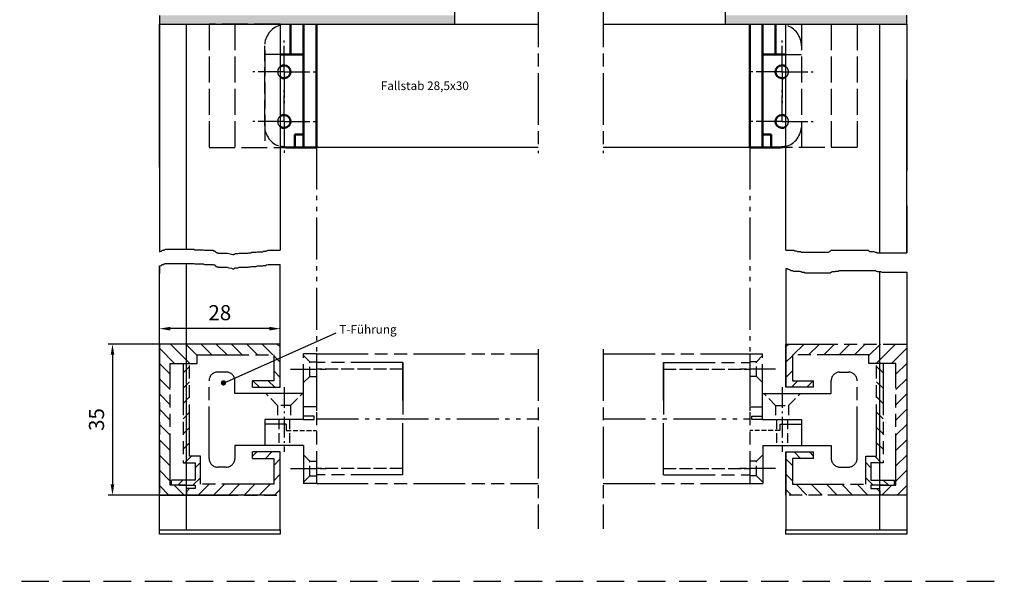
# Model space of a CAD drawing. Units: millimetres. Extents: x 431 to 893, y 664 to 2434.
# Drawn here: x 665 to 893, y 1844 to 1974 of the extents above; entities that cross this region are included whole.
import ezdxf

# ---------------------------------------------------------------- set-up
doc = ezdxf.new("R2010")
doc.units = ezdxf.units.MM
for name, pattern in [('AM_DIN_F_W050x2', [3.125, 2.25, -0.875]), ('AM_DIN_G_W050x2', [6.875, 4.75, -0.875, 0.375, -0.875]), ('AM_DIN_K_W050', [16.25, 9.75, -1.5, 1, -1.5, 1, -1.5]), ('AM_ISO02W050', [7.5, 6, -1.5]), ('AM_ISO02W050x2', [3.75, 3, -0.75]), ('AM_ISO08W050', [18, 12, -1.5, 3, -1.5]), ('AM_ISO08W050x2', [9, 6, -0.75, 1.5, -0.75]), ('AM_ISO09W050', [22.5, 12, -1.5, 3, -1.5, 3, -1.5]), ('GEN4A', [17.5, 10, -2.5, 0, -2.5, 0, -2.5]), ('HIDDEN', [9.525, 6.35, -3.175])]:
    doc.linetypes.add(name, pattern=pattern)
for name, color, linetype in [('002942-5', 3, 'Continuous'), ('02715-0', 7, 'Continuous'), ('02715-4A', 3, 'GEN4A'), ('02937-0', 7, 'Continuous'), ('02942-5', 3, 'Continuous'), ('10344-0', 7, 'Continuous')]:
    doc.layers.add(name, color=color, linetype=linetype)
for name, color, linetype, lineweight in [('AM_0', 7, 'Continuous', 50), ('AM_11', 3, 'AM_ISO09W050', 25), ('AM_3', 6, 'AM_ISO02W050', 25), ('AM_4', 3, 'Continuous', 25), ('AM_5', 3, 'Continuous', 25), ('AM_7', 4, 'AM_ISO08W050', 25), ('AM_8', 1, 'Continuous', 25)]:
    doc.layers.add(name, color=color, linetype=linetype, lineweight=lineweight)
doc.styles.get("Standard").update_dxf_attribs({"font": 'isocp.shx'})

msp = doc.modelspace()

# ---------------------------------------------------------------- hatches: boundary and pattern name
at = {"layer": 'AM_5'}
h = msp.add_hatch(color=256, dxfattribs=at)
edge = h.paths.add_edge_path(flags=0)
edge.add_arc((712.02512, 1889.69844), 0.625, 0, 360)
at = {"layer": 'AM_8'}
h = msp.add_hatch(color=256, dxfattribs=at)
h.paths.add_polyline_path([(762.18932, 2097.2876), (697.17675, 2097.2876), (697.17675, 2094.83742), (762.18372, 2094.83742), (762.18932, 2094.84862)])
h.paths.add_polyline_path([(870.37675, 2097.2876), (824.93417, 2097.2876), (824.93417, 2094.83742), (870.37675, 2094.83742)])
h.paths.add_polyline_path([(864.87675, 1973.8702, -0.040466279), (864.95509, 1974.83663), (828.27814, 1974.83128), (828.27814, 1972.7876), (864.87675, 1972.7876)])
h.paths.add_polyline_path([(867.92208, 1974.83707), (864.95509, 1974.83663, 0.040466279), (864.87675, 1973.8702), (864.87675, 1972.7876), (867.87675, 1972.7876), (867.87675, 1974.31754, -0.043540929)])
h.paths.add_polyline_path([(870.37675, 1974.83742), (867.92208, 1974.83707, 0.043540929), (867.87675, 1974.31754), (867.87675, 1972.7876), (870.37675, 1972.7876)])
h.paths.add_polyline_path([(699.67675, 1974.31754, 0.041462065), (699.63563, 1974.81252), (697.17675, 1974.81216), (697.17675, 1972.7876), (699.67675, 1972.7876)])
h.paths.add_polyline_path([(702.67675, 1973.8702, 0.039465395), (702.60222, 1974.81296), (699.63563, 1974.81252, -0.041462065), (699.67675, 1974.31754), (699.67675, 1972.7876), (702.67675, 1972.7876)])
h.paths.add_polyline_path([(765.5333, 1974.82213), (702.60222, 1974.81296, -0.039465395), (702.67675, 1973.8702), (702.67675, 1972.7876), (765.5333, 1972.7876)])

# ---------------------------------------------------------------- linework, layer by layer
for p, q in [((697.17675, 1974.81216), (697.17675, 1972.7876)), ((870.37675, 1972.7876), (870.37675, 1974.83742)), ((697.17675, 1972.7876), (784.99177, 1972.7876)), ((733.57675, 1944.24556), (733.57675, 1972.7876)), ((800.05164, 1972.7876), (870.37675, 1972.7876)), ((833.97675, 1944.24556), (833.97675, 1972.7876)), ((842.37675, 1920.41579), (842.37675, 1972.8144)), ((730.57675, 1945.24556), (730.57675, 1966.74556)), ((725.17675, 1888.70293), (725.17675, 1917.14023)), ((697.17675, 1855.6878), (697.17675, 1916.80268)), ((697.17675, 1916.80268), (697.17675, 1915.05707)), ((842.37675, 1916.16873), (842.37675, 1888.70293)), ((870.37675, 1915.31914), (870.37675, 1855.6878)), ((725.17675, 1855.6878), (725.17675, 1873.70293)), ((842.37675, 1873.70293), (842.37675, 1855.6878)), ((697.17675, 1855.6878), (725.17675, 1855.6878)), ((697.17675, 1854.6878), (697.17675, 1855.6878)), ((725.17675, 1855.6878), (725.17675, 1854.6878)), ((842.37675, 1855.6878), (870.37675, 1855.6878)), ((842.37675, 1854.6878), (842.37675, 1855.6878)), ((870.37675, 1855.6878), (870.37675, 1854.6878)), ((725.17675, 1854.6878), (697.17675, 1854.6878)), ((870.37675, 1854.6878), (842.37675, 1854.6878))]:
    msp.add_line(p, q)
at = {"linetype": 'HIDDEN'}
msp.add_line((436.60625, 1843.74433), (892.99003, 1843.74433), dxfattribs=at)
at = {"layer": '002942-5'}
for p, q in [((697.17675, 1920.07735), (697.53302, 1920.18987)), ((697.53302, 1920.18987), (697.64562, 1920.18987)), ((697.64562, 1920.18987), (697.75822, 1920.30238)), ((697.75822, 1920.30238), (697.87082, 1920.4149)), ((697.87082, 1920.4149), (698.09601, 1920.4149)), ((698.09601, 1920.4149), (698.20861, 1920.52742)), ((698.20861, 1920.52742), (698.43381, 1920.52742)), ((698.43381, 1920.52742), (698.54641, 1920.63993)), ((698.54641, 1920.63993), (705.18976, 1920.63993)), ((705.18976, 1920.63993), (705.41495, 1920.52742)), ((705.41495, 1920.52742), (707.32914, 1920.52742)), ((707.32914, 1920.52742), (707.66694, 1920.4149)), ((707.66694, 1920.4149), (709.58112, 1920.4149)), ((709.58112, 1920.4149), (709.69372, 1920.30238)), ((709.69372, 1920.30238), (710.03152, 1920.30238)), ((710.03152, 1920.30238), (710.03152, 1920.18987)), ((710.03152, 1920.18987), (710.14411, 1920.07735)), ((710.14411, 1920.07735), (710.25671, 1920.07735)), ((710.25671, 1920.07735), (710.25671, 1919.96484)), ((710.25671, 1919.96484), (710.36931, 1919.96484)), ((710.36931, 1919.96484), (710.48191, 1919.85232)), ((710.48191, 1919.85232), (710.70711, 1919.85232)), ((710.70711, 1919.85232), (710.81971, 1919.7398)), ((710.81971, 1919.7398), (712.84649, 1919.7398)), ((712.84649, 1919.7398), (713.29689, 1919.62729)), ((713.29689, 1919.62729), (713.85988, 1919.51477)), ((713.85988, 1919.51477), (714.19768, 1919.40226)), ((714.19768, 1919.40226), (714.42288, 1919.40226)), ((714.42288, 1919.40226), (714.53548, 1919.51477)), ((714.53548, 1919.51477), (714.64808, 1919.51477)), ((714.64808, 1919.51477), (714.76068, 1919.62729)), ((714.76068, 1919.62729), (715.32367, 1919.62729)), ((715.32367, 1919.62729), (715.66147, 1919.7398)), ((715.66147, 1919.7398), (717.68825, 1919.7398)), ((842.37675, 1920.41579), (844.18879, 1920.41579)), ((844.18879, 1920.41579), (844.33049, 1920.27419)), ((844.33049, 1920.27419), (844.75561, 1920.27419)), ((844.75561, 1920.27419), (845.03901, 1920.13259)), ((845.03901, 1920.13259), (845.74753, 1920.13259)), ((845.74753, 1920.13259), (845.88923, 1919.99099)), ((845.88923, 1919.99099), (852.2659, 1919.99099)), ((852.2659, 1919.99099), (852.54931, 1920.13259)), ((852.54931, 1920.13259), (852.83271, 1920.41579)), ((852.83271, 1920.41579), (861.47664, 1920.41579)), ((861.47664, 1920.41579), (861.76004, 1920.13259)), ((861.76004, 1920.13259), (862.75197, 1920.13259)), ((862.75197, 1920.13259), (863.03538, 1919.99099)), ((863.03538, 1919.99099), (863.31878, 1919.99099)), ((863.31878, 1919.99099), (863.46049, 1919.84939)), ((863.46049, 1919.84939), (870.37675, 1919.84939)), ((697.17675, 1916.80268), (697.53302, 1916.9152)), ((697.53302, 1916.9152), (697.64562, 1916.9152)), ((697.64562, 1916.9152), (697.75822, 1917.02772)), ((697.75822, 1917.02772), (697.87082, 1917.14023)), ((697.87082, 1917.14023), (698.09601, 1917.14023)), ((698.09601, 1917.14023), (698.20861, 1917.25275)), ((698.20861, 1917.25275), (698.43381, 1917.25275)), ((698.43381, 1917.25275), (698.54641, 1917.36526)), ((698.54641, 1917.36526), (705.18976, 1917.36526)), ((705.18976, 1917.36526), (705.41495, 1917.25275)), ((705.41495, 1917.25275), (707.32914, 1917.25275)), ((707.32914, 1917.25275), (707.66694, 1917.14023)), ((707.66694, 1917.14023), (709.58112, 1917.14023)), ((709.58112, 1917.14023), (709.69372, 1917.02772)), ((709.69372, 1917.02772), (710.03152, 1917.02772)), ((710.03152, 1917.02772), (710.03152, 1916.9152)), ((710.03152, 1916.9152), (710.14411, 1916.80268)), ((710.14411, 1916.80268), (710.25671, 1916.80268)), ((710.25671, 1916.80268), (710.25671, 1916.69017)), ((710.25671, 1916.69017), (710.36931, 1916.69017)), ((710.36931, 1916.69017), (710.48191, 1916.57765)), ((710.48191, 1916.57765), (710.70711, 1916.57765)), ((710.70711, 1916.57765), (710.81971, 1916.46514)), ((710.81971, 1916.46514), (712.84649, 1916.46514)), ((712.84649, 1916.46514), (713.29689, 1916.35262)), ((713.29689, 1916.35262), (713.85988, 1916.2401)), ((713.85988, 1916.2401), (714.19768, 1916.12759)), ((714.19768, 1916.12759), (714.42288, 1916.12759)), ((714.42288, 1916.12759), (714.53548, 1916.2401)), ((714.53548, 1916.2401), (714.64808, 1916.2401)), ((714.64808, 1916.2401), (714.76068, 1916.35262)), ((714.76068, 1916.35262), (715.32367, 1916.35262)), ((715.32367, 1916.35262), (715.66147, 1916.46514)), ((715.66147, 1916.46514), (717.68825, 1916.46514)), ((842.37675, 1916.16873), (842.63005, 1916.16873)), ((842.63005, 1916.16873), (842.91346, 1916.02713)), ((842.91346, 1916.02713), (843.33857, 1915.88553)), ((843.33857, 1915.88553), (843.62198, 1915.74394)), ((843.62198, 1915.74394), (843.90538, 1915.74394)), ((843.90538, 1915.74394), (844.04709, 1915.60234)), ((844.04709, 1915.60234), (845.60583, 1915.60234)), ((845.60583, 1915.60234), (845.74753, 1915.46074)), ((845.74753, 1915.46074), (845.88923, 1915.46074)), ((845.88923, 1915.46074), (846.03094, 1915.31914)), ((846.03094, 1915.31914), (846.59775, 1915.31914)), ((846.59775, 1915.31914), (846.73946, 1915.17754)), ((846.73946, 1915.17754), (852.69101, 1915.17754)), ((852.69101, 1915.17754), (852.83271, 1915.31914)), ((852.83271, 1915.31914), (852.97442, 1915.31914)), ((852.97442, 1915.31914), (853.11612, 1915.46074)), ((853.11612, 1915.46074), (853.82464, 1915.46074)), ((853.82464, 1915.46074), (853.96634, 1915.60234)), ((853.96634, 1915.60234), (854.53316, 1915.60234)), ((854.53316, 1915.60234), (854.67486, 1915.74394)), ((854.67486, 1915.74394), (863.17708, 1915.74394)), ((863.17708, 1915.74394), (863.31878, 1915.60234)), ((863.31878, 1915.60234), (863.60219, 1915.46074)), ((863.60219, 1915.46074), (864.31071, 1915.46074)), ((864.31071, 1915.46074), (864.59412, 1915.31914)), ((864.59412, 1915.31914), (870.37675, 1915.31914))]:
    msp.add_line(p, q, dxfattribs=at)
at = {"layer": '02715-0'}
for p, q in [((697.17675, 1972.7876), (697.17675, 1939.66827)), ((697.17675, 1972.7876), (697.17675, 1920.07735)), ((725.17675, 1972.7876), (725.17675, 1920.4149))]:
    msp.add_line(p, q, dxfattribs=at)
at = {"layer": '02715-4A'}
for p, q in [((765.5333, 1980.40202), (765.5333, 1972.7876)), ((828.27814, 1980.40202), (828.27814, 1972.7876))]:
    msp.add_line(p, q, dxfattribs=at)
at = {"layer": '02937-0'}
for p, q in [((697.17675, 1939.66827), (697.17675, 1972.7876)), ((870.37675, 1972.7876), (870.37675, 1938.77609)), ((784.99177, 1944.24556), (733.57675, 1944.24556)), ((840.97675, 1944.24556), (800.05164, 1944.24556)), ((870.37675, 1930.72791), (870.37675, 1919.84939))]:
    msp.add_line(p, q, dxfattribs=at)
at = {"layer": '02942-5'}
for p, q in [((717.68825, 1919.7398), (717.91345, 1919.85232)), ((717.91345, 1919.85232), (718.36385, 1919.85232)), ((718.36385, 1919.85232), (718.58904, 1919.96484)), ((718.58904, 1919.96484), (719.60244, 1919.96484)), ((719.60244, 1919.96484), (719.94023, 1920.07735)), ((719.94023, 1920.07735), (721.17882, 1920.07735)), ((721.17882, 1920.07735), (721.29142, 1920.18987)), ((721.29142, 1920.18987), (721.85442, 1920.18987)), ((721.85442, 1920.18987), (721.96702, 1920.30238)), ((721.96702, 1920.30238), (722.07962, 1920.30238)), ((722.07962, 1920.30238), (722.41741, 1920.4149)), ((722.41741, 1920.4149), (725.17675, 1920.4149)), ((721.17882, 1916.80268), (721.29142, 1916.9152)), ((721.29142, 1916.9152), (721.85442, 1916.9152)), ((721.85442, 1916.9152), (721.96702, 1917.02772)), ((721.96702, 1917.02772), (722.07962, 1917.02772)), ((722.07962, 1917.02772), (722.41741, 1917.14023)), ((722.41741, 1917.14023), (725.17675, 1917.14023)), ((717.68825, 1916.46514), (717.91345, 1916.57765)), ((717.91345, 1916.57765), (718.36385, 1916.57765)), ((718.36385, 1916.57765), (718.58904, 1916.69017)), ((718.58904, 1916.69017), (719.60244, 1916.69017)), ((719.60244, 1916.69017), (719.94023, 1916.80268)), ((719.94023, 1916.80268), (721.17882, 1916.80268))]:
    msp.add_line(p, q, dxfattribs=at)
at = {"layer": '10344-0'}
msp.add_line((870.37675, 1919.84939), (870.37675, 1959.8843), dxfattribs=at)
at = {"layer": 'AM_0', "linetype": 'ByBlock'}
for p, q in [((727.57675, 1965.7458), (727.57675, 1972.7458)), ((730.57675, 1944.24556), (730.57675, 1972.7458)), ((836.97675, 1944.24556), (836.97675, 1972.7458)), ((839.97675, 1965.7458), (839.97675, 1972.7458))]:
    msp.add_line(p, q, dxfattribs=at)
at = {"layer": 'AM_0'}
for p, q in [((733.57675, 1944.24556), (733.57675, 1972.7458)), ((833.97675, 1944.24556), (833.97675, 1972.7458)), ((728.57675, 1944.24556), (728.57675, 1947.2485)), ((728.57675, 1947.2485), (730.57675, 1947.2485)), ((838.97675, 1947.2485), (836.97675, 1947.2485)), ((838.97675, 1944.24556), (838.97675, 1947.2485)), ((731.57675, 1944.24556), (726.57675, 1944.24556)), ((731.57675, 1944.24556), (733.57675, 1944.24556)), ((835.97675, 1944.24556), (833.97675, 1944.24556)), ((835.97675, 1944.24556), (840.97675, 1944.24556))]:
    msp.add_line(p, q, dxfattribs=at)
at = {"layer": 'AM_0', "color": 0, "linetype": 'ByBlock'}
for p, q in [((725.17675, 1965.7458), (730.57675, 1965.7458)), ((842.37675, 1965.7458), (836.97675, 1965.7458))]:
    msp.add_line(p, q, dxfattribs=at)
at = {"layer": 'AM_0'}
for centre, radius, start, end in [((726.07675, 1961.74556), 1.5, 233.1301024, 126.8698976), ((841.47675, 1961.74556), 1.5, 53.1301024, 306.8698976), ((726.07675, 1950.24556), 1.5, 233.1301024, 126.8698976), ((841.47675, 1950.24556), 1.5, 53.1301024, 306.8698976), ((726.57675, 1949.24556), 5, 253.7397953, 270), ((840.97675, 1949.24556), 5, 270, 286.2602047)]:
    msp.add_arc(centre, radius, start, end, dxfattribs=at)
at = {"layer": 'AM_11', "linetype": 'AM_DIN_K_W050'}
for p, q in [((733.57675, 1944.24556), (733.57675, 1881.40404)), ((833.97675, 1944.24556), (833.97675, 1881.40404)), ((733.57675, 1881.40404), (784.99177, 1881.40404)), ((800.05164, 1881.40404), (833.97675, 1881.40404))]:
    msp.add_line(p, q, dxfattribs=at)
at = {"layer": 'AM_11'}
for p, q in [((725.17675, 1898.70293), (697.17675, 1898.70293)), ((697.17675, 1898.70293), (697.17675, 1863.70293)), ((725.17675, 1888.70293), (725.17675, 1898.70293)), ((842.37675, 1888.70293), (842.37675, 1898.70293)), ((842.37675, 1898.70293), (870.37675, 1898.70293)), ((870.37675, 1898.70293), (870.37675, 1863.70293)), ((733.57675, 1896.40293), (730.57675, 1896.40293)), ((730.57675, 1882.00293), (730.57675, 1896.40293)), ((733.57675, 1896.40293), (784.99177, 1896.40394)), ((733.57675, 1896.40293), (733.57675, 1866.40293)), ((800.05164, 1896.40424), (833.97675, 1896.4049)), ((833.97675, 1896.4049), (833.97675, 1866.4049)), ((833.97675, 1896.4049), (836.97675, 1896.4049)), ((836.97675, 1882.0049), (836.97675, 1896.4049)), ((699.67675, 1866.00293), (699.67675, 1894.20293)), ((699.67675, 1894.20293), (705.92675, 1894.20293)), ((702.67675, 1894.20293), (702.67675, 1871.20293)), ((704.17675, 1872.70293), (704.17675, 1894.20293)), ((705.92675, 1894.20293), (705.92675, 1896.20293)), ((705.92675, 1896.20293), (723.67675, 1896.20293)), ((723.67675, 1896.20293), (723.67675, 1890.20293)), ((753.57675, 1894.40293), (733.57675, 1894.40293)), ((753.57675, 1885.65293), (753.57675, 1894.40293)), ((753.57675, 1894.40293), (753.57675, 1881.40293)), ((813.97675, 1885.6549), (813.97675, 1894.4049)), ((813.97675, 1894.4049), (813.97675, 1881.4049)), ((813.97675, 1894.4049), (833.97675, 1894.4049)), ((861.62675, 1896.20293), (843.87675, 1896.20293)), ((843.87675, 1896.20293), (843.87675, 1890.20293)), ((861.62675, 1894.20293), (861.62675, 1896.20293)), ((867.87675, 1894.20293), (861.62675, 1894.20293)), ((863.37675, 1872.70293), (863.37675, 1894.20293)), ((864.87675, 1894.20293), (864.87675, 1871.20293)), ((867.87675, 1866.00293), (867.87675, 1894.20293)), ((712.67675, 1892.20293), (710.67675, 1892.20293)), ((854.87675, 1892.2049), (856.87675, 1892.2049)), ((708.67675, 1872.20293), (708.67675, 1890.20293)), ((714.67675, 1887.20293), (714.67675, 1890.20293)), ((723.67675, 1890.20293), (718.77675, 1890.20293)), ((718.77675, 1888.70293), (718.77675, 1890.20293)), ((843.87675, 1890.20293), (848.77675, 1890.20293)), ((848.77675, 1888.70293), (848.77675, 1890.20293)), ((852.87675, 1887.2049), (852.87675, 1890.2049)), ((858.87675, 1872.2049), (858.87675, 1890.2049)), ((721.57675, 1887.20293), (714.67675, 1887.20293)), ((718.77675, 1888.70293), (725.17675, 1888.70293)), ((730.57675, 1881.20293), (730.57675, 1887.20293)), ((730.57675, 1881.20293), (730.57675, 1887.20293)), ((836.97675, 1881.2049), (836.97675, 1887.2049)), ((836.97675, 1881.2049), (836.97675, 1887.2049)), ((848.77675, 1888.70293), (842.37675, 1888.70293)), ((845.97675, 1887.2049), (852.87675, 1887.2049)), ((733.57675, 1884.15293), (730.57675, 1884.15293)), ((833.97675, 1884.1549), (836.97675, 1884.1549)), ((730.57675, 1881.20293), (721.57675, 1881.20293)), ((721.57675, 1881.20293), (721.57675, 1875.20293)), ((730.57675, 1881.20293), (721.57675, 1881.20293)), ((721.57675, 1881.20293), (721.57824, 1875.20096)), ((730.57675, 1881.20293), (721.57675, 1881.20293)), ((733.07675, 1882.00293), (730.57675, 1882.00293)), ((730.57675, 1881.20293), (733.07675, 1881.20293)), ((733.07675, 1881.20293), (733.07675, 1882.00293)), ((753.57675, 1868.40293), (753.57675, 1881.40293)), ((813.97675, 1868.4049), (813.97675, 1881.4049)), ((834.47675, 1881.2049), (834.47675, 1882.0049)), ((834.47675, 1882.0049), (836.97675, 1882.0049)), ((836.97675, 1881.2049), (834.47675, 1881.2049)), ((836.97675, 1881.2049), (845.97675, 1881.2049)), ((836.97675, 1881.2049), (845.97675, 1881.2049)), ((836.97675, 1881.2049), (845.97675, 1881.2049)), ((845.97675, 1881.2049), (845.97526, 1875.20293)), ((845.97675, 1881.2049), (845.97675, 1875.2049)), ((726.57675, 1880.15293), (721.57675, 1880.15293)), ((726.57675, 1880.15293), (726.57675, 1878.65293)), ((840.97675, 1880.1549), (845.97675, 1880.1549)), ((840.97675, 1880.1549), (840.97675, 1878.6549)), ((714.67675, 1875.20293), (714.67675, 1872.20293)), ((721.57675, 1875.20293), (714.67675, 1875.20293)), ((725.17675, 1873.70293), (718.77675, 1873.70293)), ((718.77675, 1872.20293), (718.77675, 1873.70293)), ((730.56363, 1875.1978), (721.57824, 1875.20096)), ((725.17675, 1863.70293), (725.17675, 1873.70293)), ((730.56363, 1875.1978), (730.56363, 1866.40293)), ((836.98987, 1875.19977), (845.97526, 1875.20293)), ((836.98987, 1875.19977), (836.98987, 1866.4049)), ((842.37675, 1863.70293), (842.37675, 1873.70293)), ((842.37675, 1873.70293), (848.77675, 1873.70293)), ((845.97675, 1875.2049), (852.87675, 1875.2049)), ((848.77675, 1872.20293), (848.77675, 1873.70293)), ((852.87675, 1875.2049), (852.87675, 1872.2049)), ((702.67675, 1871.20293), (705.47407, 1871.20293)), ((706.67407, 1872.70293), (704.17675, 1872.70293)), ((705.47407, 1871.20293), (705.47407, 1867.20293)), ((706.67411, 1866.20293), (706.67407, 1872.70293)), ((718.77675, 1872.20293), (723.67675, 1872.20293)), ((723.67675, 1872.20293), (723.67675, 1866.20293)), ((848.77675, 1872.20293), (843.87675, 1872.20293)), ((843.87675, 1872.20293), (843.87675, 1866.20293)), ((860.87939, 1866.20293), (860.87943, 1872.70293)), ((860.87943, 1872.70293), (863.37675, 1872.70293)), ((864.87675, 1871.20293), (862.07943, 1871.20293)), ((862.07943, 1871.20293), (862.07943, 1867.20293)), ((712.67675, 1870.20293), (710.67675, 1870.20293)), ((854.87675, 1870.2049), (856.87675, 1870.2049)), ((705.47407, 1867.20293), (700.00631, 1867.20293)), ((700.00631, 1866.00293), (700.00631, 1867.20293)), ((753.57675, 1868.40293), (733.57675, 1868.40293)), ((813.97675, 1868.4049), (833.97675, 1868.4049)), ((862.07943, 1867.20293), (867.54719, 1867.20293)), ((867.54719, 1866.00293), (867.54719, 1867.20293)), ((703.42675, 1866.00293), (699.67675, 1866.00293)), ((701.8472, 1866.00293), (705.4741, 1866.00293)), ((703.42674, 1864.70293), (703.42675, 1863.70293)), ((703.42675, 1863.70293), (703.42675, 1866.00293)), ((705.4741, 1865.20293), (703.42675, 1865.20293)), ((705.4741, 1866.00293), (705.4741, 1865.20293)), ((723.67675, 1866.20293), (706.67411, 1866.20293)), ((733.57675, 1866.40293), (730.56363, 1866.40293)), ((733.57675, 1866.40293), (784.99177, 1866.40394)), ((800.05164, 1866.40424), (833.97675, 1866.4049)), ((833.97675, 1866.4049), (836.98987, 1866.4049)), ((843.87675, 1866.20293), (860.87939, 1866.20293)), ((865.7063, 1866.00293), (862.0794, 1866.00293)), ((862.0794, 1866.00293), (862.0794, 1865.20293)), ((862.0794, 1865.20293), (864.12675, 1865.20293)), ((864.12675, 1863.70293), (864.12675, 1866.00293)), ((864.12675, 1866.00293), (867.87675, 1866.00293)), ((864.12676, 1864.70293), (864.12675, 1863.70293)), ((697.17675, 1863.70293), (703.42675, 1863.70293)), ((703.42675, 1863.70293), (725.17675, 1863.70293)), ((864.12675, 1863.70293), (842.37675, 1863.70293)), ((870.37675, 1863.70293), (864.12675, 1863.70293))]:
    msp.add_line(p, q, dxfattribs=at)
at = {"layer": 'AM_11', "linetype": 'AM_DIN_F_W050x2'}
for p, q in [((730.57675, 1896.05293), (732.02675, 1894.60293)), ((732.02675, 1891.20293), (732.02675, 1894.60293)), ((732.02675, 1894.60293), (733.57675, 1894.60293)), ((835.52675, 1894.6049), (833.97675, 1894.6049)), ((836.97675, 1896.0549), (835.52675, 1894.6049)), ((835.52675, 1891.2049), (835.52675, 1894.6049)), ((730.57675, 1889.75293), (732.02675, 1891.20293)), ((732.02675, 1891.20293), (733.57675, 1891.20293)), ((835.52675, 1891.2049), (833.97675, 1891.2049)), ((836.97675, 1889.7549), (835.52675, 1891.2049)), ((724.57675, 1884.45293), (721.82675, 1887.20293)), ((727.57675, 1884.45293), (730.32675, 1887.20293)), ((839.97675, 1884.4549), (837.22675, 1887.2049)), ((842.97675, 1884.4549), (845.72675, 1887.2049)), ((727.57675, 1884.45293), (724.57675, 1884.45293)), ((724.57675, 1884.45293), (724.57675, 1881.20293)), ((727.57675, 1884.45293), (727.57675, 1881.20293)), ((839.97675, 1884.4549), (842.97675, 1884.4549)), ((839.97675, 1884.4549), (839.97675, 1881.2049)), ((842.97675, 1884.4549), (842.97675, 1881.2049)), ((724.82675, 1881.20293), (724.82675, 1875.19982)), ((727.32675, 1881.20293), (727.32675, 1875.19894)), ((840.22675, 1881.2049), (840.22675, 1875.20091)), ((842.72675, 1881.2049), (842.72675, 1875.20179)), ((730.56363, 1873.06605), (732.02675, 1871.60293)), ((732.02675, 1868.20293), (732.02675, 1871.60293)), ((732.02675, 1871.60293), (733.57675, 1871.60293)), ((835.52675, 1871.6049), (833.97675, 1871.6049)), ((836.98987, 1873.06803), (835.52675, 1871.6049)), ((835.52675, 1868.2049), (835.52675, 1871.6049)), ((730.56363, 1866.73981), (732.02675, 1868.20293)), ((732.02675, 1868.20293), (733.57675, 1868.20293)), ((835.52675, 1868.2049), (833.97675, 1868.2049)), ((836.98987, 1866.74178), (835.52675, 1868.2049))]:
    msp.add_line(p, q, dxfattribs=at)
at = {"layer": 'AM_11', "linetype": 'AM_ISO02W050x2'}
for p, q in [((753.57675, 1892.90293), (733.57675, 1892.90293)), ((813.97675, 1892.9049), (833.97675, 1892.9049)), ((753.57675, 1869.90293), (733.57675, 1869.90293)), ((813.97675, 1869.9049), (833.97675, 1869.9049))]:
    msp.add_line(p, q, dxfattribs=at)
at = {"layer": 'AM_11', "linetype": 'ByBlock'}
for p, q in [((730.57675, 1887.20293), (721.57675, 1887.20293)), ((836.97675, 1887.2049), (845.97675, 1887.2049))]:
    msp.add_line(p, q, dxfattribs=at)
at = {"layer": 'AM_11', "linetype": 'AM_DIN_F_W050x2', "ltscale": 0.5}
for p, q in [((726.57675, 1878.65293), (733.57675, 1878.65293)), ((840.97675, 1878.6549), (833.97675, 1878.6549))]:
    msp.add_line(p, q, dxfattribs=at)
at = {"layer": 'AM_11'}
for centre, start, end in [((710.67675, 1890.20293), 90, 180), ((712.67675, 1890.20293), 0, 90), ((854.87675, 1890.2049), 90, 180), ((856.87675, 1890.2049), 0, 90), ((710.67675, 1872.20293), 180, 270), ((712.67675, 1872.20293), 270, 0), ((854.87675, 1872.2049), 180, 270), ((856.87675, 1872.2049), 270, 0)]:
    msp.add_arc(centre, 2, start, end, dxfattribs=at)
at = {"layer": 'AM_3'}
for p, q in [((725.17675, 1972.7876), (708.67675, 1972.7876)), ((708.67675, 1972.7876), (708.67675, 1944.24556)), ((714.67675, 1972.7876), (714.67675, 1944.24556)), ((845.97675, 1972.7876), (845.97675, 1944.24556)), ((852.87675, 1972.7876), (852.87675, 1944.24556)), ((858.87675, 1972.7876), (858.87675, 1944.24556)), ((721.57675, 1949.24556), (721.57675, 1967.74556)), ((721.57675, 1966.74556), (721.57675, 1945.24556)), ((725.17675, 1965.7458), (721.57675, 1965.7458)), ((842.37675, 1965.7458), (845.97675, 1965.7458)), ((708.67675, 1944.24556), (726.57675, 1944.24556)), ((858.87675, 1944.24556), (840.97675, 1944.24556))]:
    msp.add_line(p, q, dxfattribs=at)
for centre, radius, start, end in [((726.57675, 1967.74556), 5, 106.2602047, 180), ((840.9766, 1967.74556), 5, 0, 73.7397953), ((726.07675, 1961.74556), 1.5, 126.8698976, 233.1301024), ((841.47675, 1961.74556), 1.5, 306.8698976, 53.1301024), ((726.07675, 1950.24556), 1.5, 126.8698976, 233.1301024), ((841.47675, 1950.24556), 1.5, 306.8698976, 53.1301024), ((726.57675, 1949.24556), 5, 180, 253.7397953), ((840.97675, 1949.24556), 5, 286.2602047, 0)]:
    msp.add_arc(centre, radius, start, end, dxfattribs=at)
at = {"layer": 'AM_4'}
for p, q in [((703.42675, 1920.63993), (703.42675, 1972.7876)), ((864.12675, 1919.84939), (864.12675, 1972.74556)), ((703.42675, 1855.6878), (703.42675, 1917.36526)), ((864.12675, 1855.6878), (864.12675, 1915.46074))]:
    msp.add_line(p, q, dxfattribs=at)
at = {"layer": 'AM_5', "transparency": 16777216}
for p, q in [((697.17675, 1899.70293), (697.17675, 1903.25577)), ((725.17675, 1899.70293), (725.17675, 1903.25577)), ((722.67675, 1902.25577), (699.67675, 1902.25577)), ((724.17675, 1898.70293), (685.30325, 1898.70293)), ((686.30325, 1896.20293), (686.30325, 1866.20293)), ((724.17675, 1863.70293), (685.30325, 1863.70293))]:
    msp.add_line(p, q, dxfattribs=at)
at = {"layer": 'AM_5', "linetype": 'Continuous'}
msp.add_line((712.04072, 1889.65927), (738.14994, 1901.26491), dxfattribs=at)
at = {"layer": 'AM_5', "transparency": 16777216}
for points in [[(699.67675, 1902.67244), (699.67675, 1901.8391), (697.17675, 1902.25577)], [(722.67675, 1902.67244), (722.67675, 1901.8391), (725.17675, 1902.25577)], [(685.88659, 1896.20293), (686.71992, 1896.20293), (686.30325, 1898.70293)], [(685.88659, 1866.20293), (686.71992, 1866.20293), (686.30325, 1863.70293)]]:
    msp.add_solid(points, dxfattribs=at)
at = {"layer": 'AM_7'}
for p, q in [((784.99177, 2105.46222), (784.99177, 1942.93443)), ((800.05164, 2105.46222), (800.05164, 1942.93443)), ((784.99177, 1897.53356), (784.99177, 1855.92873)), ((800.05164, 1897.53356), (800.05164, 1855.92896))]:
    msp.add_line(p, q, dxfattribs=at)
at = {"layer": 'AM_7', "linetype": 'AM_ISO08W050x2'}
for p, q in [((726.07675, 1961.74556), (726.07675, 1968.99556)), ((841.47675, 1961.74556), (841.47675, 1968.99556)), ((726.07675, 1961.74556), (718.82675, 1961.74556)), ((726.07675, 1961.74556), (733.32675, 1961.74556)), ((726.07675, 1961.74556), (726.07675, 1954.49556)), ((841.47675, 1961.74556), (834.22675, 1961.74556)), ((841.47675, 1961.74556), (848.72675, 1961.74556)), ((841.47675, 1961.74556), (841.47675, 1954.49556)), ((726.07675, 1950.24556), (726.07675, 1957.49556)), ((841.47675, 1950.24556), (841.47675, 1957.49556)), ((726.07675, 1950.24556), (718.82675, 1950.24556)), ((726.07675, 1950.24556), (733.32675, 1950.24556)), ((726.07675, 1950.24556), (726.07675, 1942.99556)), ((841.47675, 1950.24556), (834.22675, 1950.24556)), ((841.47675, 1950.24556), (848.72675, 1950.24556)), ((727.57675, 1892.90293), (736.57675, 1892.90293)), ((839.97675, 1892.9049), (830.97675, 1892.9049)), ((727.57675, 1869.90293), (736.57675, 1869.90293)), ((839.97675, 1869.9049), (830.97675, 1869.9049))]:
    msp.add_line(p, q, dxfattribs=at)
at = {"layer": 'AM_7', "linetype": 'AM_DIN_G_W050x2'}
for p, q in [((726.07675, 1888.70293), (726.07675, 1873.70293)), ((841.47675, 1888.7049), (841.47675, 1873.7049))]:
    msp.add_line(p, q, dxfattribs=at)
at = {"layer": 'AM_8'}
for p, q in [((704.24914, 1894.20293), (699.74914, 1898.70293)), ((705.92675, 1896.06086), (703.28468, 1898.70293)), ((709.32021, 1896.20293), (706.82021, 1898.70293)), ((712.85575, 1896.20293), (710.35575, 1898.70293)), ((716.39128, 1896.20293), (713.89128, 1898.70293)), ((719.92681, 1896.20293), (717.42681, 1898.70293)), ((723.46235, 1896.20293), (720.96235, 1898.70293)), ((725.17675, 1898.02406), (724.49788, 1898.70293)), ((842.37675, 1898.02406), (843.05562, 1898.70293)), ((844.09115, 1896.20293), (846.59115, 1898.70293)), ((847.62669, 1896.20293), (850.12669, 1898.70293)), ((851.16222, 1896.20293), (853.66222, 1898.70293)), ((854.69775, 1896.20293), (857.19775, 1898.70293)), ((858.23329, 1896.20293), (860.73329, 1898.70293)), ((861.62675, 1896.06086), (864.26882, 1898.70293)), ((863.30436, 1894.20293), (867.80436, 1898.70293)), ((700.71361, 1894.20293), (697.17675, 1897.73979)), ((866.83989, 1894.20293), (870.37675, 1897.73979)), ((699.67675, 1891.70426), (697.17675, 1894.20426)), ((725.17675, 1894.48853), (723.67675, 1895.98853)), ((842.37675, 1894.48853), (843.87675, 1895.98853)), ((867.87675, 1891.70426), (870.37675, 1894.20426)), ((702.67675, 1892.00551), (704.17675, 1893.50551)), ((725.17675, 1890.953), (723.67675, 1892.453)), ((842.37675, 1890.953), (843.87675, 1892.453)), ((864.87675, 1892.00551), (863.37675, 1893.50551)), ((699.67675, 1888.16873), (697.17675, 1890.66873)), ((702.67675, 1888.46997), (704.17675, 1889.96997)), ((720.35575, 1888.70293), (718.85575, 1890.20293)), ((723.89128, 1888.70293), (722.39128, 1890.20293)), ((843.66222, 1888.70293), (845.16222, 1890.20293)), ((847.19775, 1888.70293), (848.69775, 1890.20293)), ((864.87675, 1888.46997), (863.37675, 1889.96997)), ((867.87675, 1888.16873), (870.37675, 1890.66873)), ((699.67675, 1884.63319), (697.17675, 1887.13319)), ((702.67675, 1884.93444), (704.17675, 1886.43444)), ((864.87675, 1884.93444), (863.37675, 1886.43444)), ((867.87675, 1884.63319), (870.37675, 1887.13319)), ((699.67675, 1881.09766), (697.17675, 1883.59766)), ((702.67675, 1881.39891), (704.17675, 1882.89891)), ((864.87675, 1881.39891), (863.37675, 1882.89891)), ((867.87675, 1881.09766), (870.37675, 1883.59766)), ((699.67675, 1877.56212), (697.17675, 1880.06212)), ((702.67675, 1877.86337), (704.17675, 1879.36337)), ((864.87675, 1877.86337), (863.37675, 1879.36337)), ((867.87675, 1877.56212), (870.37675, 1880.06212)), ((699.67675, 1874.02659), (697.17675, 1876.52659)), ((702.67675, 1874.32784), (704.17675, 1875.82784)), ((864.87675, 1874.32784), (863.37675, 1875.82784)), ((867.87675, 1874.02659), (870.37675, 1876.52659)), ((718.77675, 1872.75017), (719.72951, 1873.70293)), ((721.76505, 1872.20293), (723.26505, 1873.70293)), ((845.78845, 1872.20293), (844.28845, 1873.70293)), ((848.77675, 1872.75017), (847.82399, 1873.70293)), ((699.67675, 1870.49106), (697.17675, 1872.99106)), ((703.08738, 1871.20293), (704.58738, 1872.70293)), ((705.47407, 1870.05409), (706.67408, 1871.2541)), ((723.67675, 1870.5791), (725.17675, 1872.0791)), ((843.87675, 1870.5791), (842.37675, 1872.0791)), ((862.07943, 1870.05409), (860.87942, 1871.2541)), ((864.46612, 1871.20293), (862.96612, 1872.70293)), ((867.87675, 1870.49106), (870.37675, 1872.99106)), ((699.67675, 1866.95552), (697.17675, 1869.45552)), ((867.87675, 1866.95552), (870.37675, 1869.45552)), ((701.42291, 1866.00293), (702.62291, 1867.20293)), ((704.95844, 1866.00293), (706.6741, 1867.71858)), ((723.67675, 1867.04357), (725.17675, 1868.54357)), ((843.87675, 1867.04357), (842.37675, 1868.54357)), ((862.59506, 1866.00293), (860.8794, 1867.71858)), ((866.13059, 1866.00293), (864.93059, 1867.20293)), ((699.39381, 1863.70293), (697.17675, 1865.91999)), ((702.92934, 1863.70293), (700.62934, 1866.00293)), ((703.42675, 1864.47124), (704.15844, 1865.20293)), ((706.19398, 1863.70293), (708.69398, 1866.20293)), ((709.72951, 1863.70293), (712.22951, 1866.20293)), ((713.26505, 1863.70293), (715.76505, 1866.20293)), ((716.80058, 1863.70293), (719.30058, 1866.20293)), ((720.33611, 1863.70293), (722.83611, 1866.20293)), ((723.87165, 1863.70293), (725.17675, 1865.00803)), ((843.68185, 1863.70293), (842.37675, 1865.00803)), ((847.21739, 1863.70293), (844.71739, 1866.20293)), ((850.75292, 1863.70293), (848.25292, 1866.20293)), ((854.28845, 1863.70293), (851.78845, 1866.20293)), ((857.82399, 1863.70293), (855.32399, 1866.20293)), ((861.35952, 1863.70293), (858.85952, 1866.20293)), ((864.12675, 1864.47124), (863.39506, 1865.20293)), ((864.62416, 1863.70293), (866.92416, 1866.00293)), ((868.15969, 1863.70293), (870.37675, 1865.91999))]:
    msp.add_line(p, q, dxfattribs=at)

# ---------------------------------------------------------------- texts
at = {"layer": 'AM_5', "color": 2}
for s, p in [('Fallstab 28,5x30', (748.48028, 1957.51651)), ('T-Führung', (738.85414, 1901.09697))]:
    msp.add_text(s, height=2, dxfattribs=at).set_placement(p)
at = {"layer": 'AM_5', "color": 2, "transparency": 16777216, "insert": (711.17675, 1905.50611), "char_height": 3.5, "attachment_point": 5}
msp.add_mtext('28', dxfattribs=at)
at = {"layer": 'AM_5', "color": 2, "transparency": 16777216, "insert": (683.05325, 1881.20293), "char_height": 3.5, "attachment_point": 5, "rotation": 90}
msp.add_mtext('35', dxfattribs=at)

doc.saveas('drawing.dxf')
